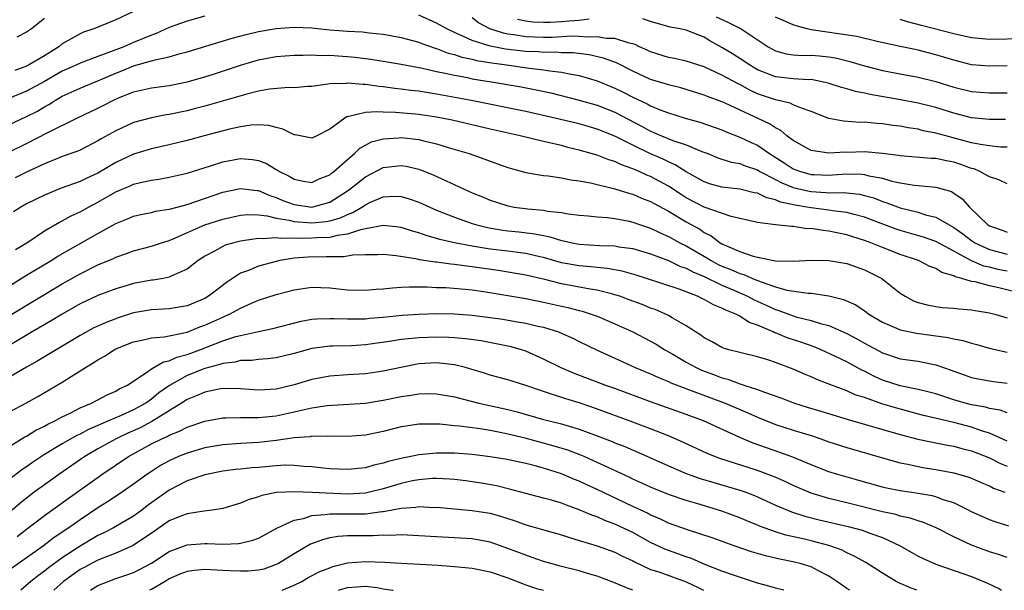
# Model space of a CAD drawing. Units: inches. Extents: x 2499000 to 2502000, y 1485000 to 1488000.
# Drawn here: x 2499608 to 2499719, y 1485000 to 1485064 of the extents above; entities that cross this region are included whole.
import ezdxf

# ---------------------------------------------------------------- set-up
doc = ezdxf.new("R2010")
doc.units = ezdxf.units.IN
doc.header["$MEASUREMENT"] = 0
doc.layers.add('LD24991485_2ft', color=206, linetype='Continuous')

msp = doc.modelspace()

# ---------------------------------------------------------------- linework, layer by layer
at = {"layer": 'LD24991485_2ft'}
for points, elevation in [([(2499629, 1485064.43), (2499627, 1485063.88), (2499625, 1485063.16), (2499623.53, 1485062.47), (2499623, 1485062.3), (2499621, 1485061.47), (2499620.66, 1485061.34), (2499619.9, 1485061), (2499619, 1485060.66), (2499618.42, 1485060.42), (2499617, 1485059.91), (2499615, 1485059.14), (2499614.71, 1485059), (2499613, 1485058.25), (2499611, 1485057.11), (2499609, 1485056.01), (2499607, 1485055.2)], 8128), ([(2499620.92, 1485064.92), (2499619, 1485064.02), (2499616.55, 1485063), (2499615.38, 1485062.62), (2499615, 1485062.46), (2499613, 1485061.31), (2499612.61, 1485061), (2499611, 1485059.99), (2499609.33, 1485059), (2499609, 1485058.82), (2499607.67, 1485058.33)], 8130), ([(2499611, 1485064.18), (2499609.54, 1485063), (2499609.21, 1485062.79), (2499609, 1485062.62), (2499607.91, 1485062.09)], 8132), ([(2499719, 1485045.61), (2499718.06, 1485046.06), (2499717, 1485046.4), (2499715.95, 1485047), (2499715.28, 1485047.28), (2499715, 1485047.35), (2499713.8, 1485047.8), (2499713, 1485048.05), (2499712.19, 1485048.19), (2499711, 1485048.45), (2499710.46, 1485048.46), (2499707, 1485048.74), (2499706.79, 1485048.79), (2499705, 1485049.02), (2499703, 1485049.2), (2499701, 1485049.14), (2499700.85, 1485049.15), (2499699, 1485049.04), (2499697, 1485049.34), (2499695, 1485050.46), (2499694.3, 1485051), (2499693.6, 1485051.6), (2499693, 1485051.88), (2499692.34, 1485052.34), (2499687.35, 1485054.65), (2499687, 1485054.8), (2499685.4, 1485055.4), (2499685, 1485055.57), (2499682.39, 1485056.39), (2499681, 1485056.71), (2499680.79, 1485056.79), (2499679, 1485057.31), (2499677, 1485058.25), (2499675.19, 1485059.19), (2499673.73, 1485059.73), (2499672.1, 1485060.1), (2499670.31, 1485060.31), (2499669, 1485060.33), (2499668.38, 1485060.38), (2499667, 1485060.36), (2499666.41, 1485060.41), (2499665, 1485060.46), (2499662.74, 1485060.74), (2499661.05, 1485061.05), (2499660.89, 1485061.11), (2499659, 1485061.68), (2499657.69, 1485062.31), (2499657, 1485062.59), (2499656.14, 1485063), (2499655, 1485063.66), (2499653, 1485064.53)], 8128), ([(2499719, 1485049.72), (2499718.26, 1485049.74), (2499717, 1485049.86), (2499715.99, 1485050.01), (2499715, 1485050.23), (2499712.1, 1485051), (2499711, 1485051.31), (2499709.57, 1485051.57), (2499709, 1485051.73), (2499707.89, 1485051.89), (2499707, 1485052.07), (2499706.17, 1485052.17), (2499705, 1485052.35), (2499704.38, 1485052.38), (2499703, 1485052.52), (2499702.51, 1485052.51), (2499700.64, 1485052.64), (2499699, 1485052.95), (2499697, 1485053.72), (2499695.91, 1485054.09), (2499695, 1485054.49), (2499694.66, 1485054.66), (2499693, 1485055.05), (2499691.54, 1485055.54), (2499691, 1485055.73), (2499690.12, 1485056.12), (2499689, 1485056.76), (2499688.84, 1485056.84), (2499687, 1485057.82), (2499685, 1485058.73), (2499683, 1485059.39), (2499681.67, 1485059.67), (2499681, 1485059.79), (2499679, 1485060.41), (2499678.61, 1485060.61), (2499677.77, 1485061), (2499677.26, 1485061.26), (2499677, 1485061.34), (2499676.59, 1485061.41), (2499675, 1485061.92), (2499674.07, 1485061.93), (2499673, 1485062.12), (2499671.92, 1485062.08), (2499671, 1485062.16), (2499670.18, 1485062.18), (2499667.95, 1485062.05), (2499667, 1485062.04), (2499665, 1485062.12), (2499663.66, 1485062.34), (2499663, 1485062.42), (2499662.51, 1485062.51), (2499660.98, 1485063), (2499659.69, 1485063.69), (2499659, 1485064.25)], 8130), ([(2499686.36, 1485064.36), (2499687.73, 1485063.73), (2499689.14, 1485063), (2499692.19, 1485061), (2499693, 1485060.55), (2499694.2, 1485060.2), (2499695, 1485060.1), (2499696.03, 1485060.03), (2499697, 1485060.04), (2499697.96, 1485059.96), (2499699, 1485059.86), (2499699.74, 1485059.74), (2499701.36, 1485059.36), (2499703, 1485058.87), (2499705, 1485058.34), (2499707, 1485057.94), (2499709, 1485057.59), (2499711, 1485057.09), (2499713, 1485056.47), (2499715, 1485055.99), (2499717, 1485055.83), (2499719, 1485055.84)], 8134), ([(2499719, 1485058.87), (2499717, 1485058.83), (2499715, 1485058.98), (2499713, 1485059.48), (2499711, 1485060.1), (2499709, 1485060.62), (2499708.67, 1485060.68), (2499707, 1485061.03), (2499704.4, 1485061.6), (2499702.14, 1485062.14), (2499697, 1485062.9), (2499696.57, 1485063), (2499695.33, 1485063.33), (2499695, 1485063.45), (2499693, 1485064.31)], 8136), ([(2499607, 1485052.25), (2499609, 1485053.16), (2499610.22, 1485053.78), (2499611, 1485054.24), (2499611.49, 1485054.51), (2499612.24, 1485055), (2499613, 1485055.44), (2499615, 1485056.35), (2499617, 1485057.16), (2499619, 1485058.04), (2499619.7, 1485058.3), (2499621, 1485058.85), (2499623, 1485059.4), (2499623.58, 1485059.58), (2499625, 1485059.88), (2499626.23, 1485060.23), (2499627, 1485060.41), (2499632.05, 1485061.95), (2499633.64, 1485062.36), (2499635, 1485062.69), (2499637, 1485063.06), (2499639, 1485063.21), (2499641, 1485063.11), (2499643, 1485062.91), (2499645, 1485062.76), (2499646.67, 1485062.67), (2499647.43, 1485062.57), (2499649, 1485062.42), (2499651, 1485062.05), (2499652.3, 1485061.7), (2499653, 1485061.5), (2499653.35, 1485061.35), (2499654.84, 1485060.84), (2499655, 1485060.8), (2499656.29, 1485060.29), (2499657, 1485060.12), (2499657.82, 1485059.82), (2499659, 1485059.59), (2499659.46, 1485059.46), (2499661.18, 1485059.18), (2499662.59, 1485059), (2499665.41, 1485058.59), (2499667, 1485058.42), (2499667.71, 1485058.29), (2499669, 1485058.16), (2499670.09, 1485057.91), (2499671, 1485057.76), (2499673, 1485057.16), (2499675, 1485056.34), (2499675.91, 1485055.91), (2499677, 1485055.34), (2499678.61, 1485054.61), (2499679, 1485054.38), (2499680.07, 1485053.93), (2499681, 1485053.58), (2499682.88, 1485053), (2499684.53, 1485052.53), (2499687, 1485051.66), (2499687.46, 1485051.46), (2499689, 1485050.86), (2499690.27, 1485050.27), (2499691, 1485049.94), (2499692.35, 1485049), (2499693.97, 1485047.97), (2499695, 1485047.3), (2499695.8, 1485047), (2499697, 1485046.68), (2499697.34, 1485046.66), (2499699, 1485046.6), (2499699.39, 1485046.61), (2499701, 1485046.72), (2499702.69, 1485046.69), (2499703, 1485046.66), (2499703.47, 1485046.53), (2499705, 1485046.25), (2499706.07, 1485045.93), (2499707, 1485045.72), (2499708.55, 1485045.45), (2499709, 1485045.41), (2499709.4, 1485045.4), (2499711, 1485045.23), (2499712.74, 1485044.74), (2499713, 1485044.58), (2499713.94, 1485043.94), (2499714.77, 1485043), (2499716.83, 1485041), (2499717, 1485040.89), (2499718.43, 1485040.43), (2499719, 1485040.19)], 8126), ([(2499672.09, 1485064.09), (2499671, 1485063.93), (2499669.86, 1485063.86), (2499669, 1485063.78), (2499667.72, 1485063.72), (2499667, 1485063.71), (2499665.77, 1485063.77), (2499665, 1485063.88), (2499664.07, 1485064.07)], 8132), ([(2499718.81, 1485052.82), (2499717, 1485052.84), (2499715, 1485053.03), (2499713, 1485053.54), (2499711, 1485054.18), (2499709, 1485054.68), (2499707.04, 1485055.04), (2499703.63, 1485055.63), (2499703, 1485055.79), (2499701.97, 1485055.97), (2499701, 1485056.27), (2499700.41, 1485056.41), (2499698.92, 1485056.92), (2499698.57, 1485057), (2499697, 1485057.31), (2499696.7, 1485057.3), (2499695, 1485057.41), (2499693, 1485057.61), (2499691.95, 1485058.05), (2499691, 1485058.41), (2499690.01, 1485059), (2499689.43, 1485059.43), (2499688.2, 1485060.2), (2499687, 1485060.93), (2499685.66, 1485061.66), (2499685, 1485062.06), (2499683, 1485062.85), (2499682.31, 1485063), (2499681.21, 1485063.21), (2499679, 1485063.82), (2499678.13, 1485064.13)], 8132), ([(2499721, 1485061.89), (2499717, 1485061.82), (2499715, 1485061.99), (2499713, 1485062.44), (2499709.4, 1485063.4), (2499707.8, 1485063.8), (2499707, 1485064.06)], 8138), ([(2499607, 1485049.15), (2499609, 1485050.14), (2499611.37, 1485051.37), (2499614.65, 1485053), (2499617, 1485054.1), (2499617.6, 1485054.4), (2499618.73, 1485055), (2499619.22, 1485055.22), (2499621, 1485055.94), (2499623, 1485056.38), (2499625, 1485056.66), (2499627, 1485057.05), (2499629, 1485057.61), (2499630.06, 1485057.94), (2499633, 1485058.94), (2499635, 1485059.52), (2499637, 1485059.89), (2499639, 1485060.05), (2499640.04, 1485060.04), (2499641, 1485060.08), (2499642.03, 1485060.03), (2499643, 1485060.04), (2499643.96, 1485059.96), (2499645, 1485059.9), (2499645.81, 1485059.81), (2499647.6, 1485059.6), (2499649, 1485059.39), (2499651, 1485059.05), (2499653.4, 1485058.6), (2499655, 1485058.23), (2499655.95, 1485058.05), (2499657, 1485057.79), (2499658.47, 1485057.53), (2499659, 1485057.41), (2499661.61, 1485057), (2499664.49, 1485056.49), (2499666.17, 1485056.17), (2499667.81, 1485055.81), (2499671, 1485055.01), (2499673, 1485054.44), (2499675, 1485053.66), (2499678.05, 1485052.05), (2499679, 1485051.52), (2499679.37, 1485051.37), (2499680.23, 1485051), (2499681.51, 1485050.49), (2499683, 1485050), (2499684.75, 1485049.25), (2499685.42, 1485049), (2499686.54, 1485048.54), (2499688.05, 1485048.05), (2499689, 1485047.89), (2499689.62, 1485047.62), (2499691, 1485047.17), (2499691.27, 1485047), (2499693, 1485046.11), (2499693.72, 1485045.72), (2499695, 1485045.22), (2499696.78, 1485044.78), (2499697, 1485044.75), (2499698.66, 1485044.66), (2499699, 1485044.62), (2499700.63, 1485044.63), (2499702.44, 1485044.44), (2499703, 1485044.31), (2499704.03, 1485044.03), (2499705, 1485043.65), (2499705.5, 1485043.5), (2499707, 1485042.92), (2499709, 1485042.42), (2499709.85, 1485042.15), (2499711, 1485041.88), (2499712.5, 1485041), (2499713, 1485040.73), (2499714.01, 1485040.01), (2499715, 1485039.25), (2499715.38, 1485039), (2499717, 1485038.25), (2499719, 1485037.72)], 8124), ([(2499719, 1485035.8), (2499718, 1485036), (2499717, 1485036.26), (2499716.39, 1485036.39), (2499714.99, 1485036.99), (2499713, 1485038.05), (2499711, 1485039.15), (2499709.63, 1485039.63), (2499707, 1485040.37), (2499706.53, 1485040.53), (2499704.85, 1485041.15), (2499703, 1485041.88), (2499701.83, 1485042.17), (2499701, 1485042.41), (2499699.4, 1485042.6), (2499699, 1485042.66), (2499697, 1485042.91), (2499696.54, 1485043), (2499695.22, 1485043.22), (2499693.57, 1485043.57), (2499693, 1485043.83), (2499692.04, 1485044.04), (2499691, 1485044.55), (2499690.62, 1485044.62), (2499689, 1485045.03), (2499687, 1485045.24), (2499685.62, 1485045.62), (2499685, 1485045.82), (2499683, 1485046.97), (2499681.76, 1485047.76), (2499681, 1485048.07), (2499680.39, 1485048.39), (2499678.98, 1485048.98), (2499677, 1485049.94), (2499675, 1485050.96), (2499673, 1485051.76), (2499671, 1485052.34), (2499668.24, 1485053), (2499665, 1485053.73), (2499658.69, 1485055), (2499655, 1485055.69), (2499653.85, 1485055.85), (2499653, 1485056), (2499652.09, 1485056.09), (2499651, 1485056.25), (2499650.32, 1485056.32), (2499649, 1485056.51), (2499648.55, 1485056.55), (2499647, 1485056.76), (2499646.75, 1485056.75), (2499645, 1485056.91), (2499644.89, 1485056.89), (2499643, 1485056.83), (2499642.78, 1485056.78), (2499641, 1485056.55), (2499640.52, 1485056.52), (2499639, 1485056.39), (2499638.42, 1485056.42), (2499636.24, 1485056.24), (2499635, 1485056.02), (2499633.69, 1485055.69), (2499631.09, 1485054.91), (2499629, 1485054.32), (2499627.95, 1485054.05), (2499627, 1485053.82), (2499625, 1485053.4), (2499624.65, 1485053.35), (2499623, 1485053.03), (2499621, 1485052.49), (2499619, 1485051.57), (2499617.35, 1485050.65), (2499617, 1485050.43), (2499615, 1485049.4), (2499614.73, 1485049.27), (2499613, 1485048.67), (2499612.46, 1485048.46), (2499611, 1485047.87), (2499609, 1485046.91), (2499607.73, 1485046.27)], 8122), ([(2499721, 1485033.18), (2499718.07, 1485033.93), (2499717, 1485034.15), (2499715.4, 1485034.6), (2499715, 1485034.67), (2499713.92, 1485035), (2499713.18, 1485035.18), (2499713, 1485035.29), (2499711.66, 1485035.66), (2499711, 1485036.1), (2499710.34, 1485036.34), (2499709.07, 1485037), (2499707, 1485037.69), (2499705, 1485038.46), (2499703.69, 1485039), (2499703, 1485039.26), (2499701.67, 1485039.67), (2499701, 1485039.9), (2499700.07, 1485040.07), (2499699, 1485040.32), (2499698.36, 1485040.36), (2499697, 1485040.59), (2499696.58, 1485040.58), (2499695, 1485040.82), (2499694.81, 1485040.81), (2499693, 1485041.02), (2499691, 1485041.28), (2499688.05, 1485041.95), (2499685, 1485043.01), (2499683, 1485044.05), (2499682.41, 1485044.41), (2499681, 1485045.35), (2499679, 1485046.43), (2499678.59, 1485046.59), (2499677.72, 1485047), (2499677.21, 1485047.21), (2499677, 1485047.31), (2499675.75, 1485047.75), (2499675, 1485048.11), (2499674.31, 1485048.31), (2499673, 1485048.82), (2499671, 1485049.41), (2499669.71, 1485049.71), (2499669, 1485049.9), (2499667.81, 1485050.19), (2499667, 1485050.35), (2499664.37, 1485051), (2499661, 1485051.74), (2499656.74, 1485052.74), (2499655, 1485053.1), (2499653, 1485053.38), (2499652.57, 1485053.43), (2499650.39, 1485053.61), (2499649, 1485053.66), (2499648.29, 1485053.71), (2499647, 1485053.63), (2499645.16, 1485053.16), (2499645, 1485053.15), (2499644.88, 1485053.12), (2499644.68, 1485053), (2499643, 1485051.75), (2499641.54, 1485051), (2499641, 1485050.75), (2499639.12, 1485051.12), (2499639, 1485051.12), (2499637.74, 1485051.74), (2499637, 1485051.93), (2499636.16, 1485052.16), (2499635, 1485052.24), (2499634.2, 1485052.2), (2499633, 1485052.02), (2499631.75, 1485051.75), (2499628.9, 1485051), (2499627, 1485050.47), (2499625, 1485049.99), (2499623, 1485049.55), (2499621, 1485048.94), (2499619, 1485047.99), (2499617, 1485046.81), (2499615.76, 1485046.24), (2499615, 1485045.86), (2499612.89, 1485045.11), (2499611, 1485044.36), (2499609, 1485043.36), (2499608.34, 1485043), (2499607.52, 1485042.48)], 8120), ([(2499607.75, 1485038.25), (2499609.02, 1485039), (2499611, 1485040.33), (2499612.68, 1485041.32), (2499613, 1485041.47), (2499613.98, 1485042.02), (2499615, 1485042.47), (2499615.95, 1485043), (2499617, 1485043.55), (2499619, 1485044.7), (2499620.62, 1485045.38), (2499621, 1485045.56), (2499621.76, 1485045.76), (2499623, 1485046.03), (2499623.85, 1485046.15), (2499625, 1485046.35), (2499627, 1485046.81), (2499629.63, 1485047.63), (2499631, 1485048.07), (2499633, 1485048.44), (2499634.33, 1485048.33), (2499635, 1485048.22), (2499635.9, 1485047.9), (2499637, 1485047.23), (2499637.16, 1485047.16), (2499637.37, 1485047), (2499638.46, 1485046.46), (2499639, 1485046.12), (2499640.08, 1485045.92), (2499641, 1485045.77), (2499641.83, 1485046.17), (2499643, 1485046.64), (2499643.19, 1485046.81), (2499643.46, 1485047), (2499645, 1485048.35), (2499645.79, 1485049), (2499646.39, 1485049.61), (2499647, 1485049.96), (2499647.68, 1485050.32), (2499649, 1485050.68), (2499650.77, 1485050.77), (2499651, 1485050.8), (2499653, 1485050.59), (2499653.56, 1485050.44), (2499655, 1485050.12), (2499656.29, 1485049.71), (2499658.64, 1485049), (2499660.39, 1485048.39), (2499661, 1485048.15), (2499663, 1485047.46), (2499665, 1485046.9), (2499667, 1485046.54), (2499667.5, 1485046.5), (2499669, 1485046.28), (2499670.06, 1485046.06), (2499671, 1485045.96), (2499672.26, 1485045.74), (2499675, 1485045.07), (2499676.55, 1485044.55), (2499677, 1485044.44), (2499677.99, 1485043.99), (2499679, 1485043.62), (2499679.39, 1485043.39), (2499681, 1485042.53), (2499683, 1485041.34), (2499684.51, 1485040.51), (2499685, 1485040.17), (2499685.79, 1485039.79), (2499686.8, 1485039), (2499687, 1485038.89), (2499689, 1485038.01), (2499690.5, 1485037.5), (2499691, 1485037.38), (2499693, 1485036.98), (2499695, 1485036.94), (2499697, 1485037.06), (2499698.98, 1485037.02), (2499701, 1485036.66), (2499703, 1485035.97), (2499704.93, 1485035), (2499707, 1485033.36), (2499707.56, 1485033), (2499708.5, 1485032.5), (2499709, 1485032.31), (2499710.03, 1485032.03), (2499711, 1485031.84), (2499711.74, 1485031.74), (2499713, 1485031.65), (2499713.58, 1485031.58), (2499715, 1485031.48), (2499715.4, 1485031.4), (2499717, 1485031.15), (2499717.61, 1485031), (2499719, 1485030.59)], 8118), ([(2499606.3, 1485033.7), (2499609, 1485035.36), (2499611.76, 1485037), (2499612.52, 1485037.48), (2499617, 1485040.05), (2499619, 1485041.17), (2499620.31, 1485041.69), (2499621, 1485041.99), (2499621.83, 1485042.17), (2499623, 1485042.41), (2499623.47, 1485042.53), (2499625, 1485042.76), (2499625.18, 1485042.82), (2499627, 1485043.29), (2499631, 1485044.67), (2499633, 1485045.09), (2499634.85, 1485044.85), (2499635, 1485044.85), (2499636.29, 1485044.29), (2499637, 1485044.07), (2499637.75, 1485043.75), (2499639, 1485043.29), (2499641, 1485043), (2499643, 1485043.55), (2499645, 1485044.81), (2499645.27, 1485045), (2499647, 1485046.4), (2499649, 1485047.46), (2499651, 1485047.68), (2499651.59, 1485047.59), (2499653, 1485047.26), (2499653.2, 1485047.2), (2499654.62, 1485046.62), (2499656.05, 1485045.95), (2499659, 1485044.62), (2499660.16, 1485044.16), (2499661, 1485043.79), (2499663, 1485043.13), (2499663.68, 1485043), (2499665.21, 1485042.79), (2499667, 1485042.65), (2499667.45, 1485042.55), (2499669, 1485042.38), (2499669.76, 1485042.24), (2499671, 1485042.09), (2499671.98, 1485042.02), (2499673, 1485041.91), (2499674.17, 1485041.83), (2499675, 1485041.71), (2499676.59, 1485041.41), (2499677, 1485041.31), (2499677.87, 1485041), (2499679, 1485040.63), (2499680.09, 1485040.1), (2499681, 1485039.71), (2499682.29, 1485039), (2499683, 1485038.64), (2499685.31, 1485037.31), (2499685.78, 1485037), (2499686.57, 1485036.57), (2499687, 1485036.37), (2499687.99, 1485035.99), (2499689, 1485035.55), (2499689.44, 1485035.44), (2499690.42, 1485035), (2499691.4, 1485034.6), (2499693, 1485034.07), (2499694.3, 1485033.7), (2499696.66, 1485033.34), (2499697, 1485033.33), (2499699, 1485033.04), (2499700.64, 1485032.64), (2499702.02, 1485032.02), (2499703.22, 1485031.22), (2499703.49, 1485031), (2499705, 1485030.09), (2499706.57, 1485029.43), (2499707, 1485029.23), (2499708.84, 1485028.84), (2499712.37, 1485028.37), (2499713, 1485028.21), (2499714.03, 1485028.03), (2499715, 1485027.72), (2499715.59, 1485027.59), (2499717.14, 1485027.14), (2499719, 1485026.71)], 8116), ([(2499607.14, 1485030.86), (2499613, 1485034.38), (2499615, 1485035.52), (2499617, 1485036.51), (2499618.76, 1485037.24), (2499619, 1485037.37), (2499620.22, 1485037.78), (2499621, 1485038.09), (2499623, 1485038.63), (2499624.13, 1485039), (2499625, 1485039.26), (2499625.43, 1485039.43), (2499628.99, 1485041.01), (2499631, 1485041.66), (2499633, 1485042.11), (2499633.83, 1485042.17), (2499635, 1485042.13), (2499635.97, 1485042.03), (2499637, 1485041.77), (2499638.47, 1485041.53), (2499639, 1485041.39), (2499641, 1485041.23), (2499642.62, 1485041.39), (2499643, 1485041.46), (2499644.2, 1485041.8), (2499645, 1485042.19), (2499645.6, 1485042.4), (2499646.6, 1485043), (2499647, 1485043.27), (2499647.51, 1485043.51), (2499649, 1485044.14), (2499650.22, 1485044.22), (2499651, 1485044.21), (2499651.93, 1485043.93), (2499653, 1485043.56), (2499654.22, 1485043), (2499655, 1485042.67), (2499657, 1485041.87), (2499659, 1485041.16), (2499659.52, 1485041), (2499660.71, 1485040.71), (2499662.42, 1485040.42), (2499663, 1485040.34), (2499664.22, 1485040.22), (2499666.01, 1485040.01), (2499667, 1485039.8), (2499667.68, 1485039.68), (2499669, 1485039.26), (2499669.22, 1485039.22), (2499670.2, 1485039), (2499671, 1485038.85), (2499673.29, 1485038.71), (2499675, 1485038.64), (2499675.44, 1485038.56), (2499677, 1485038.34), (2499679, 1485037.76), (2499681, 1485037), (2499682.35, 1485036.35), (2499683, 1485036.14), (2499683.73, 1485035.73), (2499685, 1485035.2), (2499687, 1485034.23), (2499688.32, 1485033.68), (2499689.87, 1485033), (2499690.6, 1485032.6), (2499691.98, 1485031.98), (2499693, 1485031.51), (2499693.4, 1485031.4), (2499695, 1485030.79), (2499695.3, 1485030.7), (2499697, 1485030.29), (2499698.05, 1485029.95), (2499699, 1485029.72), (2499701, 1485028.83), (2499702.19, 1485028.19), (2499703, 1485027.72), (2499705, 1485026.66), (2499707, 1485025.99), (2499709, 1485025.7), (2499710.62, 1485025.38), (2499711, 1485025.32), (2499712.71, 1485024.71), (2499713, 1485024.59), (2499714.18, 1485024.18), (2499715, 1485023.89), (2499715.73, 1485023.73), (2499717, 1485023.52), (2499717.45, 1485023.45), (2499719, 1485023.25)], 8114), ([(2499719, 1485019.91), (2499718.21, 1485020.21), (2499717, 1485020.41), (2499716.56, 1485020.56), (2499715, 1485020.82), (2499714.3, 1485021), (2499713, 1485021.37), (2499711, 1485022.03), (2499710.25, 1485022.24), (2499709, 1485022.54), (2499707, 1485022.93), (2499705, 1485023.6), (2499704.04, 1485024.04), (2499703, 1485024.59), (2499702.71, 1485024.71), (2499701, 1485025.63), (2499699.75, 1485026.25), (2499698.13, 1485027), (2499697.33, 1485027.33), (2499695.85, 1485027.85), (2499694.33, 1485028.33), (2499693, 1485028.89), (2499692.92, 1485028.91), (2499692.75, 1485029), (2499691, 1485029.74), (2499690.06, 1485030.06), (2499689, 1485030.76), (2499688.55, 1485031), (2499687.43, 1485031.43), (2499687, 1485031.68), (2499686.04, 1485032.04), (2499685, 1485032.64), (2499684.75, 1485032.75), (2499684.25, 1485033), (2499682.22, 1485033.78), (2499678.54, 1485035), (2499677.37, 1485035.37), (2499675.81, 1485035.81), (2499674.11, 1485036.11), (2499673, 1485036.21), (2499672.3, 1485036.3), (2499671, 1485036.4), (2499669, 1485036.76), (2499667, 1485037.33), (2499666.59, 1485037.41), (2499665, 1485037.79), (2499664.11, 1485037.89), (2499663, 1485038.05), (2499661, 1485038.3), (2499659, 1485038.62), (2499657, 1485038.98), (2499655.37, 1485039.37), (2499655, 1485039.49), (2499653.81, 1485039.81), (2499653, 1485040.11), (2499652.3, 1485040.3), (2499651, 1485040.72), (2499650.76, 1485040.76), (2499649, 1485040.94), (2499647, 1485040.55), (2499646.45, 1485040.45), (2499645, 1485039.98), (2499643.83, 1485039.83), (2499643, 1485039.61), (2499641.56, 1485039.56), (2499641, 1485039.51), (2499639.49, 1485039.49), (2499639, 1485039.53), (2499637.48, 1485039.48), (2499637, 1485039.56), (2499635.43, 1485039.43), (2499635, 1485039.47), (2499633.2, 1485039.2), (2499633, 1485039.18), (2499632.26, 1485039), (2499631.28, 1485038.72), (2499631, 1485038.6), (2499630.07, 1485038.07), (2499629, 1485037.51), (2499628.23, 1485037), (2499627, 1485036.02), (2499625.28, 1485035.28), (2499625, 1485035.13), (2499624.32, 1485035), (2499623.2, 1485034.8), (2499623, 1485034.79), (2499621, 1485034.43), (2499619.89, 1485034.11), (2499619, 1485033.84), (2499617, 1485033.08), (2499615, 1485032.13), (2499613, 1485031), (2499611.76, 1485030.24), (2499609.63, 1485029), (2499606.26, 1485027)], 8112), ([(2499719, 1485016.73), (2499717, 1485017.62), (2499716.11, 1485017.89), (2499715, 1485018.3), (2499713, 1485018.83), (2499709.63, 1485019.63), (2499706.46, 1485020.46), (2499704.92, 1485020.92), (2499703, 1485021.62), (2499701.95, 1485021.95), (2499701, 1485022.4), (2499699.09, 1485023.09), (2499697.64, 1485023.64), (2499697, 1485023.95), (2499696.25, 1485024.25), (2499695, 1485024.83), (2499693, 1485025.57), (2499692.14, 1485025.86), (2499691, 1485026.2), (2499689, 1485026.69), (2499687.78, 1485027), (2499687.18, 1485027.18), (2499687, 1485027.26), (2499685.89, 1485027.89), (2499685, 1485028.34), (2499684.63, 1485028.63), (2499684.04, 1485029), (2499683, 1485029.68), (2499681.42, 1485030.58), (2499681, 1485030.84), (2499680.68, 1485031), (2499679.5, 1485031.5), (2499679, 1485031.68), (2499678.06, 1485032.06), (2499676.61, 1485032.61), (2499675.53, 1485033), (2499675, 1485033.17), (2499674.78, 1485033.22), (2499673, 1485033.67), (2499672.22, 1485033.78), (2499669, 1485034.39), (2499667.12, 1485034.88), (2499665, 1485035.38), (2499661.89, 1485035.89), (2499659, 1485036.31), (2499658.37, 1485036.37), (2499657, 1485036.56), (2499656.59, 1485036.59), (2499655, 1485036.81), (2499654.82, 1485036.82), (2499653.09, 1485037.1), (2499652.84, 1485037.16), (2499650.47, 1485037.53), (2499649, 1485037.67), (2499648.37, 1485037.63), (2499647, 1485037.63), (2499645.6, 1485037.6), (2499644.57, 1485037.43), (2499643, 1485037.43), (2499642.59, 1485037.41), (2499640.6, 1485037.4), (2499639, 1485037.26), (2499637.4, 1485037), (2499637, 1485036.91), (2499635, 1485036.37), (2499633.9, 1485035.9), (2499633, 1485035.58), (2499631.44, 1485034.56), (2499630.31, 1485033.69), (2499629.42, 1485033), (2499629, 1485032.76), (2499627, 1485031.94), (2499625, 1485031.58), (2499623, 1485031.48), (2499621, 1485031.14), (2499619.38, 1485030.62), (2499617.93, 1485030.07), (2499616.56, 1485029.44), (2499615, 1485028.58), (2499610.26, 1485025.74), (2499609, 1485025.05), (2499607, 1485023.88)], 8110), ([(2499607, 1485019.99), (2499608.97, 1485021.03), (2499610.26, 1485021.74), (2499611.52, 1485022.48), (2499613, 1485023.36), (2499615.59, 1485025), (2499616.48, 1485025.52), (2499617, 1485025.88), (2499617.72, 1485026.28), (2499618.81, 1485027), (2499619, 1485027.1), (2499621, 1485027.89), (2499622.11, 1485028.11), (2499623, 1485028.33), (2499624.44, 1485028.44), (2499627, 1485028.96), (2499628.44, 1485029.56), (2499629, 1485029.76), (2499631, 1485030.67), (2499631.24, 1485030.76), (2499631.76, 1485031), (2499633, 1485031.68), (2499634.24, 1485032.24), (2499635, 1485032.56), (2499637, 1485033.19), (2499638.44, 1485033.56), (2499639, 1485033.72), (2499641, 1485034.01), (2499643, 1485033.94), (2499645, 1485033.73), (2499647, 1485033.68), (2499648.21, 1485033.79), (2499649, 1485033.83), (2499650.04, 1485033.96), (2499651, 1485034), (2499651.94, 1485034.06), (2499653, 1485034.04), (2499653.95, 1485034.05), (2499655, 1485033.99), (2499656.03, 1485033.97), (2499658.19, 1485033.81), (2499659, 1485033.72), (2499660.51, 1485033.49), (2499665, 1485032.74), (2499667, 1485032.35), (2499669, 1485031.88), (2499669.73, 1485031.73), (2499671, 1485031.39), (2499671.32, 1485031.32), (2499672.35, 1485031), (2499673, 1485030.76), (2499675, 1485029.92), (2499677.01, 1485029.01), (2499679, 1485027.97), (2499679.61, 1485027.61), (2499680.6, 1485027), (2499681.5, 1485026.5), (2499683, 1485025.62), (2499684.12, 1485025), (2499684.72, 1485024.72), (2499686.18, 1485024.18), (2499687, 1485023.85), (2499687.68, 1485023.68), (2499689, 1485023.18), (2499689.15, 1485023.15), (2499689.56, 1485023), (2499691, 1485022.54), (2499691.76, 1485022.24), (2499693.61, 1485021.61), (2499695.16, 1485021), (2499696.56, 1485020.56), (2499698.11, 1485020.11), (2499701.17, 1485019.17), (2499707, 1485017.5), (2499708.97, 1485016.97), (2499710.61, 1485016.62), (2499712.29, 1485016.29), (2499713, 1485016.18), (2499713.92, 1485015.92), (2499715, 1485015.65), (2499717, 1485014.86), (2499718.24, 1485014.24), (2499719, 1485013.93)], 8108), ([(2499607, 1485016.11), (2499608.79, 1485017.21), (2499609, 1485017.31), (2499610.04, 1485017.96), (2499611, 1485018.41), (2499611.37, 1485018.63), (2499612.17, 1485019), (2499613, 1485019.46), (2499613.89, 1485019.89), (2499615, 1485020.47), (2499616.28, 1485021), (2499618.05, 1485021.95), (2499619, 1485022.36), (2499619.4, 1485022.6), (2499620.26, 1485023), (2499622.46, 1485024.46), (2499623, 1485024.86), (2499624.36, 1485025.64), (2499625, 1485025.76), (2499625.84, 1485026.16), (2499627, 1485026.46), (2499628.44, 1485027), (2499631, 1485027.99), (2499632.47, 1485028.47), (2499633, 1485028.61), (2499635, 1485029.06), (2499636.61, 1485029.39), (2499639.8, 1485030.2), (2499641, 1485030.41), (2499641.54, 1485030.46), (2499643, 1485030.52), (2499643.48, 1485030.52), (2499645, 1485030.46), (2499646.46, 1485030.46), (2499647, 1485030.48), (2499647.46, 1485030.54), (2499649, 1485030.66), (2499651.12, 1485030.88), (2499653, 1485031), (2499655, 1485031.05), (2499657, 1485031.02), (2499659, 1485030.89), (2499661, 1485030.63), (2499662.42, 1485030.42), (2499663.83, 1485030.17), (2499665, 1485029.99), (2499666.35, 1485029.65), (2499667, 1485029.52), (2499668.66, 1485029), (2499668.91, 1485028.91), (2499670.29, 1485028.29), (2499671, 1485027.93), (2499672.93, 1485027), (2499675, 1485026.06), (2499677.28, 1485025), (2499679, 1485024.28), (2499679.87, 1485023.87), (2499681, 1485023.42), (2499681.28, 1485023.28), (2499683.56, 1485022.44), (2499687.35, 1485021), (2499689.92, 1485019.92), (2499691, 1485019.43), (2499693, 1485018.62), (2499695, 1485017.97), (2499697, 1485017.36), (2499698.11, 1485017), (2499699, 1485016.68), (2499701, 1485016.03), (2499705, 1485014.85), (2499707, 1485014.29), (2499707.86, 1485014.14), (2499709, 1485013.88), (2499709.75, 1485013.75), (2499711, 1485013.56), (2499713, 1485013.18), (2499714.7, 1485012.7), (2499715, 1485012.59), (2499716.1, 1485012.1), (2499717, 1485011.73), (2499717.48, 1485011.48), (2499718.73, 1485011)], 8106), ([(2499719.2, 1485007.2), (2499717.67, 1485007.67), (2499717, 1485007.92), (2499716.25, 1485008.25), (2499715, 1485008.82), (2499714.66, 1485009), (2499713, 1485009.8), (2499711.83, 1485010.17), (2499711, 1485010.49), (2499710.6, 1485010.6), (2499709, 1485010.88), (2499707, 1485011.16), (2499705.46, 1485011.46), (2499705, 1485011.57), (2499702.34, 1485012.34), (2499700.01, 1485013), (2499699, 1485013.31), (2499697, 1485014.09), (2499694.94, 1485014.95), (2499693.48, 1485015.48), (2499691.99, 1485015.99), (2499690.52, 1485016.52), (2499689, 1485017.16), (2499684.95, 1485019), (2499683, 1485019.73), (2499679, 1485021.15), (2499675, 1485022.64), (2499673.98, 1485023), (2499670.36, 1485024.36), (2499668.96, 1485024.96), (2499667, 1485025.95), (2499665, 1485026.85), (2499664.53, 1485027), (2499663.34, 1485027.34), (2499661.67, 1485027.67), (2499659.98, 1485027.98), (2499658.23, 1485028.23), (2499657, 1485028.34), (2499656.38, 1485028.38), (2499655, 1485028.42), (2499653, 1485028.35), (2499652.25, 1485028.25), (2499651, 1485028.13), (2499649.95, 1485027.95), (2499647, 1485027.55), (2499645.45, 1485027.45), (2499643.38, 1485027.38), (2499643, 1485027.38), (2499641, 1485027.12), (2499639, 1485026.58), (2499637, 1485026.1), (2499636.02, 1485025.98), (2499635, 1485025.91), (2499634.21, 1485025.79), (2499633, 1485025.78), (2499632.39, 1485025.61), (2499631, 1485025.45), (2499630.67, 1485025.33), (2499629, 1485024.88), (2499627, 1485024.09), (2499625.03, 1485023), (2499623.85, 1485022.15), (2499623, 1485021.44), (2499622.37, 1485021), (2499621, 1485020.24), (2499619.61, 1485019.61), (2499618.19, 1485019), (2499617.34, 1485018.66), (2499617, 1485018.49), (2499615.95, 1485018.05), (2499615, 1485017.54), (2499614.63, 1485017.37), (2499613, 1485016.44), (2499611, 1485015.23), (2499609.65, 1485014.35), (2499609, 1485013.87), (2499608.48, 1485013.52), (2499607, 1485012.38)], 8104), ([(2499719, 1485003.68), (2499718.02, 1485004.02), (2499717, 1485004.31), (2499715, 1485005.05), (2499713, 1485006.01), (2499711.02, 1485007.02), (2499709.61, 1485007.61), (2499709, 1485007.78), (2499708.11, 1485008.11), (2499707, 1485008.33), (2499706.5, 1485008.5), (2499705, 1485008.8), (2499701, 1485009.81), (2499699, 1485010.29), (2499697, 1485010.89), (2499695.53, 1485011.53), (2499695, 1485011.77), (2499694.17, 1485012.17), (2499692.79, 1485012.79), (2499691, 1485013.44), (2499686.78, 1485014.78), (2499686.21, 1485015), (2499685.35, 1485015.35), (2499682.61, 1485016.62), (2499681, 1485017.32), (2499679, 1485018.12), (2499677, 1485018.88), (2499672.51, 1485020.51), (2499671, 1485021.02), (2499669.48, 1485021.48), (2499668.01, 1485021.99), (2499667, 1485022.3), (2499665.02, 1485022.98), (2499663.46, 1485023.46), (2499663, 1485023.62), (2499661, 1485024.16), (2499660.37, 1485024.37), (2499658.83, 1485024.83), (2499658.23, 1485025), (2499657, 1485025.31), (2499656.67, 1485025.33), (2499655, 1485025.53), (2499653, 1485025.4), (2499650.98, 1485025.02), (2499649, 1485024.6), (2499647, 1485024.31), (2499645, 1485024.18), (2499643, 1485024.03), (2499641, 1485023.65), (2499639, 1485023.06), (2499637, 1485022.59), (2499635, 1485022.47), (2499633, 1485022.62), (2499631, 1485022.65), (2499630.58, 1485022.58), (2499629, 1485022.24), (2499628.15, 1485021.85), (2499627, 1485021.42), (2499626.36, 1485021), (2499623.06, 1485018.94), (2499621.75, 1485018.25), (2499620.37, 1485017.63), (2499619.03, 1485017), (2499617, 1485015.86), (2499615.53, 1485015), (2499612.6, 1485013), (2499611, 1485011.85), (2499609.86, 1485011), (2499609, 1485010.35), (2499608.25, 1485009.75), (2499607.39, 1485009)], 8102), ([(2499607.95, 1485006.05), (2499609, 1485006.88), (2499611, 1485008.39), (2499613.68, 1485010.32), (2499617.45, 1485013), (2499620.43, 1485015), (2499623, 1485016.42), (2499624.16, 1485017), (2499624.75, 1485017.25), (2499625, 1485017.41), (2499626.15, 1485017.85), (2499627, 1485018.31), (2499629, 1485018.98), (2499631, 1485019.34), (2499631.34, 1485019.34), (2499633, 1485019.4), (2499633.38, 1485019.38), (2499635, 1485019.4), (2499637, 1485019.59), (2499639, 1485020.01), (2499640.34, 1485020.34), (2499641, 1485020.46), (2499642.73, 1485020.73), (2499647, 1485021.01), (2499649, 1485021.32), (2499651, 1485021.74), (2499652.11, 1485021.89), (2499653, 1485022.05), (2499654.08, 1485022.08), (2499655, 1485022.05), (2499657, 1485021.71), (2499659.74, 1485021), (2499663, 1485020.3), (2499664.04, 1485020.04), (2499667, 1485019.17), (2499669, 1485018.68), (2499669.48, 1485018.52), (2499671, 1485018.08), (2499673, 1485017.34), (2499674.69, 1485016.69), (2499675, 1485016.55), (2499676.12, 1485016.12), (2499678.91, 1485014.91), (2499681, 1485013.97), (2499683, 1485013.11), (2499684.55, 1485012.55), (2499686.08, 1485012.08), (2499689, 1485011.24), (2499689.69, 1485011), (2499690.64, 1485010.64), (2499691, 1485010.49), (2499693, 1485009.56), (2499694.79, 1485008.79), (2499696.31, 1485008.31), (2499697.91, 1485007.91), (2499701.17, 1485007.17), (2499702.74, 1485006.74), (2499703.58, 1485006.42), (2499705, 1485005.92), (2499706.98, 1485005), (2499709, 1485003.84), (2499709.56, 1485003.56), (2499711, 1485002.95), (2499714.15, 1485001.85), (2499715, 1485001.54), (2499716.8, 1485000.8), (2499718.15, 1485000.15), (2499718.35, 1485000)], 8100), ([(2499708.85, 1485000), (2499708.24, 1485000.24), (2499706.84, 1485000.84), (2499706.53, 1485001), (2499705, 1485001.93), (2499703.13, 1485003.13), (2499701.85, 1485003.85), (2499701, 1485004.21), (2499700.49, 1485004.49), (2499699, 1485005.02), (2499697, 1485005.55), (2499696.27, 1485005.73), (2499694.18, 1485006.18), (2499693, 1485006.55), (2499691.21, 1485007.21), (2499691, 1485007.31), (2499689.79, 1485007.79), (2499689, 1485008.14), (2499687, 1485008.88), (2499684.31, 1485009.69), (2499683, 1485010.07), (2499681, 1485010.74), (2499679, 1485011.57), (2499678.03, 1485012.03), (2499677, 1485012.49), (2499676.66, 1485012.66), (2499674.23, 1485013.77), (2499673, 1485014.35), (2499671.53, 1485015), (2499671.16, 1485015.16), (2499669.71, 1485015.71), (2499668.19, 1485016.19), (2499664.93, 1485017.07), (2499663, 1485017.54), (2499662.31, 1485017.69), (2499661, 1485017.93), (2499659.88, 1485018.12), (2499657.58, 1485018.42), (2499657, 1485018.46), (2499655.37, 1485018.63), (2499653.34, 1485018.66), (2499653, 1485018.64), (2499651.57, 1485018.43), (2499651, 1485018.33), (2499649, 1485017.82), (2499647, 1485017.42), (2499645, 1485017.26), (2499643, 1485017.28), (2499642.75, 1485017.25), (2499641, 1485017.28), (2499640.77, 1485017.23), (2499639, 1485017.1), (2499637, 1485016.8), (2499635, 1485016.58), (2499633, 1485016.48), (2499631, 1485016.34), (2499629, 1485015.99), (2499627, 1485015.39), (2499626.03, 1485015), (2499625, 1485014.54), (2499624.01, 1485013.99), (2499623, 1485013.34), (2499622.49, 1485013), (2499621, 1485011.91), (2499619.28, 1485010.72), (2499618.08, 1485009.92), (2499617, 1485009.24), (2499615, 1485007.91), (2499613.73, 1485007), (2499612.09, 1485005.91), (2499610.91, 1485005), (2499606.28, 1485001.72)], 8098), ([(2499701.33, 1485000), (2499701, 1485000.21), (2499699.9, 1485001), (2499699, 1485001.6), (2499697.82, 1485002.18), (2499697, 1485002.62), (2499695.76, 1485003), (2499695.15, 1485003.15), (2499693.48, 1485003.48), (2499691.87, 1485003.87), (2499690.33, 1485004.33), (2499688.37, 1485005), (2499685.89, 1485005.89), (2499683.24, 1485006.76), (2499681, 1485007.55), (2499680.02, 1485008.02), (2499679, 1485008.44), (2499678.64, 1485008.64), (2499677, 1485009.42), (2499673, 1485011.31), (2499671.84, 1485011.84), (2499671, 1485012.24), (2499670.45, 1485012.45), (2499669, 1485013.07), (2499667, 1485013.7), (2499666.04, 1485013.96), (2499665, 1485014.22), (2499663.45, 1485014.55), (2499662.7, 1485014.7), (2499661, 1485014.98), (2499659, 1485015.23), (2499657, 1485015.38), (2499655, 1485015.39), (2499653, 1485015.2), (2499652.09, 1485015), (2499651.17, 1485014.83), (2499649.55, 1485014.45), (2499649, 1485014.26), (2499647.96, 1485014.04), (2499647, 1485013.75), (2499645, 1485013.54), (2499643, 1485013.62), (2499642.31, 1485013.69), (2499641, 1485013.86), (2499640.1, 1485013.9), (2499639, 1485014.02), (2499638.03, 1485014.03), (2499637, 1485013.97), (2499635, 1485013.79), (2499634.25, 1485013.75), (2499633, 1485013.6), (2499632.44, 1485013.56), (2499631, 1485013.36), (2499629, 1485012.96), (2499627, 1485012.27), (2499625, 1485011.25), (2499622.52, 1485009.48), (2499621.91, 1485009), (2499621, 1485008.33), (2499618.74, 1485007), (2499617.59, 1485006.41), (2499617, 1485006.14), (2499615, 1485004.96), (2499613, 1485003.66), (2499611.47, 1485002.53), (2499611, 1485002.15), (2499610.33, 1485001.67), (2499609.49, 1485001), (2499608.36, 1485000)], 8096), ([(2499693.94, 1485000), (2499693, 1485000.23), (2499692.42, 1485000.42), (2499691, 1485000.82), (2499688.3, 1485001.7), (2499687, 1485002.16), (2499685.09, 1485002.91), (2499683.57, 1485003.57), (2499683, 1485003.75), (2499680.61, 1485004.61), (2499679, 1485005.37), (2499677, 1485006.48), (2499675, 1485007.43), (2499673.85, 1485007.85), (2499673, 1485008.23), (2499672.42, 1485008.42), (2499671, 1485009.04), (2499669.55, 1485009.55), (2499669, 1485009.78), (2499667.89, 1485010.11), (2499667, 1485010.35), (2499665, 1485010.85), (2499663.31, 1485011.31), (2499661.71, 1485011.71), (2499660.02, 1485012.02), (2499659, 1485012.19), (2499658.28, 1485012.28), (2499657, 1485012.44), (2499656.49, 1485012.49), (2499655, 1485012.54), (2499654.53, 1485012.54), (2499653, 1485012.41), (2499652.28, 1485012.28), (2499651, 1485012), (2499649, 1485011.39), (2499647.48, 1485011), (2499647, 1485010.9), (2499645, 1485010.8), (2499641.03, 1485010.97), (2499639, 1485011.04), (2499637.04, 1485010.96), (2499635.37, 1485010.63), (2499635, 1485010.49), (2499633.86, 1485010.14), (2499633, 1485009.77), (2499631, 1485009.17), (2499629.84, 1485009), (2499628.89, 1485008.89), (2499627, 1485008.6), (2499626.36, 1485008.36), (2499625, 1485007.8), (2499623.36, 1485006.64), (2499620.97, 1485005.03), (2499619, 1485004.18), (2499617.66, 1485003.66), (2499617, 1485003.38), (2499615.45, 1485002.55), (2499615, 1485002.32), (2499613.12, 1485001), (2499612.07, 1485000)], 8094), ([(2499616.16, 1485000), (2499617, 1485000.53), (2499618.15, 1485001), (2499619, 1485001.31), (2499620.26, 1485001.74), (2499621, 1485002.01), (2499621.66, 1485002.34), (2499623, 1485003.03), (2499625, 1485004.36), (2499627, 1485005.11), (2499629, 1485005.24), (2499629.24, 1485005.24), (2499631, 1485005.18), (2499632.76, 1485005.24), (2499633, 1485005.28), (2499634.38, 1485005.62), (2499635, 1485005.84), (2499637.15, 1485007), (2499639, 1485007.88), (2499640.07, 1485008.07), (2499641, 1485008.39), (2499642.51, 1485008.51), (2499643, 1485008.6), (2499644.57, 1485008.57), (2499645, 1485008.59), (2499647, 1485008.59), (2499648.84, 1485008.84), (2499649, 1485008.85), (2499651, 1485009.22), (2499652.68, 1485009.32), (2499653, 1485009.39), (2499654.69, 1485009.31), (2499655, 1485009.32), (2499657, 1485009.16), (2499659, 1485008.96), (2499661, 1485008.64), (2499662.28, 1485008.28), (2499663.8, 1485007.8), (2499665, 1485007.35), (2499669, 1485006.22), (2499669.91, 1485005.91), (2499671, 1485005.6), (2499673.01, 1485005), (2499675, 1485004.29), (2499675.85, 1485003.85), (2499677, 1485003.31), (2499677.19, 1485003.19), (2499679, 1485002.35), (2499679.93, 1485002.07), (2499683, 1485000.96), (2499684.33, 1485000.33), (2499684.95, 1485000)], 8092), ([(2499677, 1485000), (2499676.28, 1485000.28), (2499674.88, 1485000.88), (2499673, 1485001.6), (2499672.18, 1485001.82), (2499671, 1485002.18), (2499669, 1485002.67), (2499667.79, 1485003), (2499667, 1485003.23), (2499665.7, 1485003.7), (2499665, 1485003.93), (2499663, 1485004.71), (2499661, 1485005.39), (2499659, 1485005.77), (2499657, 1485005.9), (2499655, 1485005.99), (2499653, 1485006.12), (2499651, 1485006.21), (2499649.84, 1485006.16), (2499649, 1485006.17), (2499647.87, 1485006.13), (2499647, 1485006.13), (2499646.1, 1485006.1), (2499645, 1485006.11), (2499643.95, 1485006.05), (2499643, 1485005.89), (2499642.29, 1485005.71), (2499640.83, 1485005.17), (2499639, 1485004.08), (2499637.24, 1485003), (2499637, 1485002.88), (2499635.61, 1485002.39), (2499635, 1485002.26), (2499633.86, 1485002.14), (2499633, 1485002.13), (2499631.83, 1485002.17), (2499631, 1485002.23), (2499629, 1485002.33), (2499627.78, 1485002.22), (2499627, 1485002.11), (2499626.19, 1485001.81), (2499625, 1485001.27), (2499624.56, 1485001), (2499623, 1485000.11), (2499622.78, 1485000)], 8090), ([(2499637.66, 1485000), (2499639, 1485000.56), (2499639.87, 1485001), (2499640.57, 1485001.43), (2499641.89, 1485002.11), (2499643, 1485002.54), (2499643.34, 1485002.66), (2499645, 1485003.07), (2499647, 1485003.25), (2499649.16, 1485003.16), (2499651.03, 1485003.03), (2499655.17, 1485002.83), (2499657, 1485002.69), (2499659, 1485002.48), (2499661, 1485002.08), (2499663, 1485001.39), (2499665, 1485000.6), (2499666.2, 1485000.2), (2499666.99, 1485000)], 8088), ([(2499643.98, 1485000), (2499645, 1485000.3), (2499647, 1485000.46), (2499648.31, 1485000.31), (2499649, 1485000.18), (2499650.03, 1485000.03), (2499650.12, 1485000)], 8086)]:
    msp.add_lwpolyline(points, dxfattribs=dict(at, elevation=elevation))

doc.saveas('drawing.dxf')
